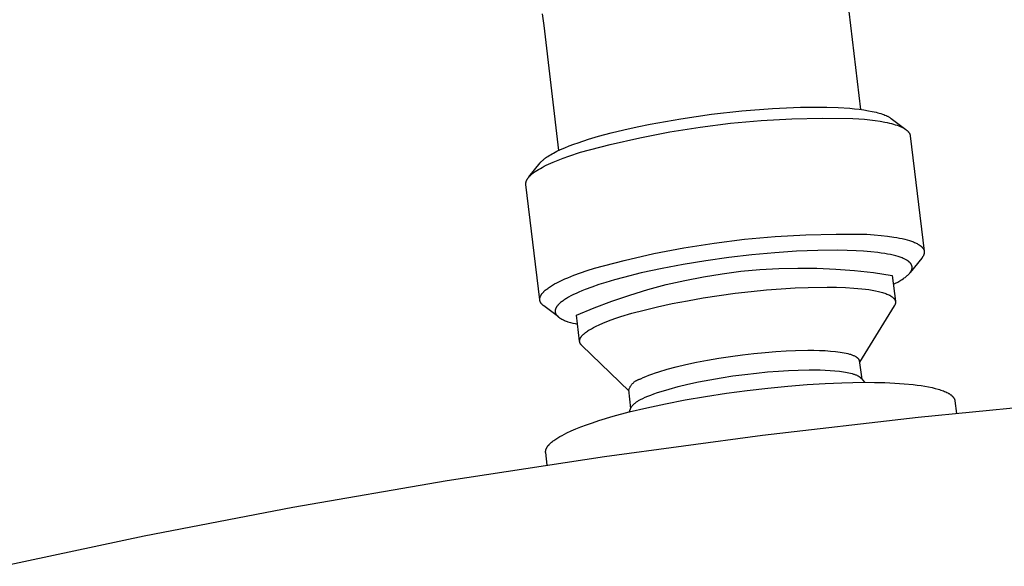
# Model space of a CAD drawing. Units: millimetres. Extents: x -668 to 468, y -1554 to 1583.
# Drawn here: x -392 to -314, y -230 to -187 of the extents above; entities that cross this region are included whole.
import ezdxf

# ---------------------------------------------------------------- set-up
doc = ezdxf.new("R2010")
doc.units = ezdxf.units.MM
doc.header["$MEASUREMENT"] = 0
doc.layers.add('Default', color=7, linetype='Continuous', true_color=0x000000)

msp = doc.modelspace()

# ---------------------------------------------------------------- linework, layer by layer
at = {"layer": 'Default', "color": 7, "true_color": 0xffffff}
for p, q in [((-326.448, -184.006), (-325.296, -193.657)), ((-350.398, -187), (-350.517, -186.076)), ((-349.219, -196.899), (-350.398, -187)), ((-334.703, -193.766), (-332.281, -193.575)), ((-332.281, -193.575), (-331.167, -193.516)), ((-331.167, -193.516), (-330.052, -193.478)), ((-330.052, -193.478), (-329.009, -193.464)), ((-329.009, -193.464), (-327.967, -193.474)), ((-327.967, -193.474), (-327.06, -193.506)), ((-327.06, -193.506), (-326.154, -193.566)), ((-326.154, -193.566), (-325.781, -193.601)), ((-325.781, -193.601), (-325.409, -193.643)), ((-325.409, -193.643), (-325.038, -193.693)), ((-341.969, -194.816), (-339.55, -194.386)), ((-339.55, -194.386), (-337.118, -194.037)), ((-337.118, -194.037), (-334.703, -193.766)), ((-333.183, -194.535), (-330.758, -194.397)), ((-330.758, -194.397), (-328.33, -194.34)), ((-328.33, -194.34), (-325.902, -194.364)), ((-325.902, -194.364), (-325.435, -194.395)), ((-325.435, -194.395), (-324.983, -194.433)), ((-325.038, -193.693), (-324.669, -193.753)), ((-324.669, -193.753), (-324.365, -193.811)), ((-324.365, -193.811), (-324.214, -193.843)), ((-324.214, -193.843), (-324.064, -193.879)), ((-324.064, -193.879), (-323.936, -193.911)), ((-323.936, -193.911), (-323.808, -193.947)), ((-323.808, -193.947), (-323.682, -193.985)), ((-323.682, -193.985), (-323.557, -194.026)), ((-323.557, -194.026), (-323.461, -194.06)), ((-323.461, -194.06), (-323.367, -194.097)), ((-323.367, -194.097), (-323.274, -194.136)), ((-323.274, -194.136), (-323.228, -194.157)), ((-323.228, -194.157), (-323.182, -194.179)), ((-323.182, -194.179), (-323.142, -194.199)), ((-323.142, -194.199), (-323.102, -194.219)), ((-323.102, -194.219), (-323.062, -194.241)), ((-323.062, -194.241), (-323.023, -194.263)), ((-323.023, -194.263), (-322.985, -194.287)), ((-322.985, -194.287), (-322.947, -194.311)), ((-322.947, -194.311), (-322.91, -194.336)), ((-322.91, -194.336), (-322.874, -194.363)), ((-322.874, -194.363), (-321.698, -195.253)), ((-344.061, -195.263), (-343.017, -195.03)), ((-343.017, -195.03), (-341.969, -194.816)), ((-340.41, -195.434), (-338.011, -195.054)), ((-338.011, -195.054), (-335.601, -194.754)), ((-335.601, -194.754), (-333.183, -194.535)), ((-324.983, -194.433), (-324.548, -194.478)), ((-324.548, -194.478), (-324.131, -194.531)), ((-324.131, -194.531), (-323.734, -194.591)), ((-323.734, -194.591), (-323.362, -194.659)), ((-323.362, -194.659), (-323.185, -194.696)), ((-323.185, -194.696), (-323.014, -194.735)), ((-323.014, -194.735), (-322.851, -194.776)), ((-322.851, -194.776), (-322.695, -194.818)), ((-322.695, -194.818), (-322.547, -194.863)), ((-322.547, -194.863), (-322.406, -194.909)), ((-322.406, -194.909), (-322.273, -194.958)), ((-322.273, -194.958), (-322.209, -194.983)), ((-322.209, -194.983), (-322.148, -195.008)), ((-322.148, -195.008), (-322.089, -195.034)), ((-322.089, -195.034), (-322.032, -195.06)), ((-322.032, -195.06), (-321.977, -195.087)), ((-321.977, -195.087), (-321.924, -195.114)), ((-321.924, -195.114), (-321.874, -195.142)), ((-321.874, -195.142), (-321.825, -195.17)), ((-321.825, -195.17), (-321.779, -195.198)), ((-321.779, -195.198), (-321.736, -195.227)), ((-346.883, -196.023), (-346.069, -195.781)), ((-346.069, -195.781), (-345.068, -195.51)), ((-345.163, -196.433), (-342.795, -195.894)), ((-345.068, -195.51), (-344.061, -195.263)), ((-342.795, -195.894), (-340.41, -195.434)), ((-321.736, -195.227), (-321.694, -195.256)), ((-321.694, -195.256), (-321.674, -195.271)), ((-321.674, -195.271), (-321.655, -195.286)), ((-321.655, -195.286), (-321.636, -195.301)), ((-321.636, -195.301), (-321.618, -195.316)), ((-321.618, -195.316), (-321.601, -195.331)), ((-321.601, -195.331), (-321.584, -195.347)), ((-321.584, -195.347), (-321.567, -195.362)), ((-321.567, -195.362), (-321.551, -195.378)), ((-321.551, -195.378), (-321.536, -195.393)), ((-321.536, -195.393), (-321.522, -195.409)), ((-321.522, -195.409), (-321.508, -195.425)), ((-321.508, -195.425), (-321.494, -195.441)), ((-321.494, -195.441), (-321.482, -195.457)), ((-321.482, -195.457), (-321.469, -195.473)), ((-321.469, -195.473), (-321.458, -195.489)), ((-321.458, -195.489), (-321.447, -195.506)), ((-321.447, -195.506), (-321.436, -195.522)), ((-321.436, -195.522), (-321.427, -195.538)), ((-321.427, -195.538), (-321.417, -195.555)), ((-321.417, -195.555), (-321.409, -195.572)), ((-321.409, -195.572), (-321.401, -195.588)), ((-321.401, -195.588), (-321.394, -195.605)), ((-321.394, -195.605), (-321.387, -195.622)), ((-321.387, -195.622), (-321.381, -195.639)), ((-321.381, -195.639), (-321.375, -195.656)), ((-321.375, -195.656), (-321.37, -195.674)), ((-321.37, -195.674), (-321.366, -195.691)), ((-321.366, -195.691), (-321.362, -195.708)), ((-321.362, -195.708), (-321.361, -195.717)), ((-321.361, -195.717), (-321.359, -195.726)), ((-321.359, -195.726), (-321.358, -195.734)), ((-321.358, -195.734), (-321.357, -195.743)), ((-321.357, -195.743), (-320.25, -204.891)), ((-349.089, -196.839), (-348.744, -196.689)), ((-348.744, -196.689), (-348.396, -196.548)), ((-348.396, -196.548), (-348.044, -196.415)), ((-348.044, -196.415), (-347.69, -196.289)), ((-347.69, -196.289), (-346.883, -196.023)), ((-347.511, -197.051), (-345.163, -196.433)), ((-350.366, -197.569), (-350.281, -197.504)), ((-350.281, -197.504), (-350.194, -197.442)), ((-350.194, -197.442), (-350.105, -197.382)), ((-350.105, -197.382), (-349.993, -197.311)), ((-349.993, -197.311), (-349.879, -197.242)), ((-349.879, -197.242), (-349.763, -197.176)), ((-349.763, -197.176), (-349.647, -197.112)), ((-349.647, -197.112), (-349.509, -197.041)), ((-349.509, -197.041), (-349.37, -196.971)), ((-349.37, -196.971), (-349.089, -196.839)), ((-349.284, -197.672), (-348.869, -197.512)), ((-348.869, -197.512), (-348.434, -197.355)), ((-348.434, -197.355), (-347.511, -197.051)), ((-351.594, -199.006), (-350.694, -197.884)), ((-350.694, -197.884), (-350.667, -197.851)), ((-350.689, -198.329), (-350.539, -198.246)), ((-350.667, -197.851), (-350.638, -197.818)), ((-350.638, -197.818), (-350.608, -197.786)), ((-350.608, -197.786), (-350.578, -197.755)), ((-350.578, -197.755), (-350.547, -197.724)), ((-350.547, -197.724), (-350.515, -197.695)), ((-350.539, -198.246), (-350.381, -198.163)), ((-350.515, -197.695), (-350.482, -197.665)), ((-350.482, -197.665), (-350.449, -197.637)), ((-350.449, -197.637), (-350.408, -197.603)), ((-350.408, -197.603), (-350.366, -197.569)), ((-350.381, -198.163), (-350.215, -198.08)), ((-350.215, -198.08), (-350.042, -197.998)), ((-350.042, -197.998), (-349.676, -197.834)), ((-349.676, -197.834), (-349.284, -197.672)), ((-351.688, -199.125), (-351.673, -199.105)), ((-351.673, -199.105), (-351.658, -199.086)), ((-351.658, -199.086), (-351.643, -199.066)), ((-351.643, -199.066), (-351.61, -199.026)), ((-351.61, -199.026), (-351.575, -198.986)), ((-351.575, -198.986), (-351.537, -198.945)), ((-351.537, -198.945), (-351.496, -198.905)), ((-351.496, -198.905), (-351.454, -198.865)), ((-351.454, -198.865), (-351.409, -198.824)), ((-351.409, -198.824), (-351.361, -198.783)), ((-351.361, -198.783), (-351.311, -198.742)), ((-351.311, -198.742), (-351.259, -198.701)), ((-351.259, -198.701), (-351.204, -198.66)), ((-351.204, -198.66), (-351.148, -198.619)), ((-351.148, -198.619), (-351.089, -198.577)), ((-351.089, -198.577), (-350.964, -198.495)), ((-350.964, -198.495), (-350.83, -198.412)), ((-350.83, -198.412), (-350.689, -198.329)), ((-351.839, -199.508), (-351.837, -199.489)), ((-351.839, -199.517), (-351.839, -199.508)), ((-351.839, -199.526), (-351.839, -199.517)), ((-351.839, -199.536), (-351.839, -199.526)), ((-351.839, -199.545), (-351.839, -199.536)), ((-351.839, -199.554), (-351.839, -199.545)), ((-351.839, -199.563), (-351.839, -199.554)), ((-351.838, -199.572), (-351.839, -199.563)), ((-351.838, -199.581), (-351.838, -199.572)), ((-351.837, -199.59), (-351.838, -199.581)), ((-351.837, -199.489), (-351.835, -199.471)), ((-351.836, -199.599), (-351.837, -199.59)), ((-350.732, -208.751), (-351.836, -199.599)), ((-351.835, -199.471), (-351.832, -199.452)), ((-351.832, -199.452), (-351.829, -199.434)), ((-351.829, -199.434), (-351.825, -199.415)), ((-351.825, -199.415), (-351.82, -199.396)), ((-351.82, -199.396), (-351.815, -199.377)), ((-351.815, -199.377), (-351.809, -199.358)), ((-351.809, -199.358), (-351.803, -199.339)), ((-351.803, -199.339), (-351.795, -199.32)), ((-351.795, -199.32), (-351.787, -199.301)), ((-351.787, -199.301), (-351.779, -199.281)), ((-351.779, -199.281), (-351.77, -199.262)), ((-351.77, -199.262), (-351.76, -199.243)), ((-351.76, -199.243), (-351.749, -199.223)), ((-351.749, -199.223), (-351.738, -199.204)), ((-351.738, -199.204), (-351.727, -199.184)), ((-351.727, -199.184), (-351.714, -199.165)), ((-351.714, -199.165), (-351.701, -199.145)), ((-351.701, -199.145), (-351.688, -199.125)), ((-334.49, -203.952), (-332.071, -203.732)), ((-332.071, -203.732), (-329.646, -203.592)), ((-329.646, -203.592), (-327.218, -203.533)), ((-327.218, -203.533), (-324.79, -203.553)), ((-324.79, -203.553), (-324.221, -203.591)), ((-324.221, -203.591), (-323.674, -203.639)), ((-323.674, -203.639), (-323.154, -203.698)), ((-323.154, -203.698), (-322.663, -203.768)), ((-322.663, -203.768), (-322.431, -203.808)), ((-339.299, -204.631), (-336.9, -204.252)), ((-336.9, -204.252), (-334.49, -203.952)), ((-322.431, -203.808), (-322.207, -203.85)), ((-322.207, -203.85), (-321.994, -203.895)), ((-321.994, -203.895), (-321.79, -203.943)), ((-321.79, -203.943), (-321.597, -203.994)), ((-321.597, -203.994), (-321.416, -204.048)), ((-321.416, -204.048), (-321.329, -204.076)), ((-321.329, -204.076), (-321.246, -204.105)), ((-321.246, -204.105), (-321.166, -204.134)), ((-321.166, -204.134), (-321.088, -204.164)), ((-321.088, -204.164), (-321.014, -204.195)), ((-321.014, -204.195), (-320.943, -204.226)), ((-320.943, -204.226), (-320.875, -204.258)), ((-320.875, -204.258), (-320.81, -204.291)), ((-320.81, -204.291), (-320.749, -204.324)), ((-320.749, -204.324), (-320.691, -204.358)), ((-320.691, -204.358), (-320.663, -204.376)), ((-320.663, -204.376), (-320.637, -204.393)), ((-320.637, -204.393), (-320.611, -204.411)), ((-320.611, -204.411), (-320.585, -204.429)), ((-320.585, -204.429), (-320.561, -204.446)), ((-320.561, -204.446), (-320.538, -204.464)), ((-320.538, -204.464), (-320.515, -204.483)), ((-320.515, -204.483), (-320.493, -204.501)), ((-320.493, -204.501), (-320.473, -204.52)), ((-320.473, -204.52), (-320.453, -204.538)), ((-320.453, -204.538), (-320.434, -204.557)), ((-320.434, -204.557), (-320.416, -204.576)), ((-344.053, -205.625), (-341.684, -205.089)), ((-341.684, -205.089), (-339.299, -204.631)), ((-333.92, -205.185), (-335.746, -205.396)), ((-332.09, -205.017), (-333.92, -205.185)), ((-330.386, -204.902), (-332.09, -205.017)), ((-328.679, -204.834), (-330.386, -204.902)), ((-327.092, -204.819), (-328.679, -204.834)), ((-326.371, -204.831), (-327.092, -204.819)), ((-325.65, -204.858), (-326.371, -204.831)), ((-325.062, -204.893), (-325.65, -204.858)), ((-324.476, -204.941), (-325.062, -204.893)), ((-323.926, -205.002), (-324.476, -204.941)), ((-323.652, -205.039), (-323.926, -205.002)), ((-323.379, -205.081), (-323.652, -205.039)), ((-323.155, -205.12), (-323.379, -205.081)), ((-322.932, -205.164), (-323.155, -205.12)), ((-322.71, -205.214), (-322.932, -205.164)), ((-322.49, -205.27), (-322.71, -205.214)), ((-322.324, -205.318), (-322.49, -205.27)), ((-322.241, -205.344), (-322.324, -205.318)), ((-322.159, -205.371), (-322.241, -205.344)), ((-320.416, -204.576), (-320.398, -204.595)), ((-320.398, -204.595), (-320.382, -204.614)), ((-320.371, -205.342), (-320.387, -205.366)), ((-320.382, -204.614), (-320.367, -204.634)), ((-320.356, -205.319), (-320.371, -205.342)), ((-320.367, -204.634), (-320.352, -204.653)), ((-320.342, -205.296), (-320.356, -205.319)), ((-320.352, -204.653), (-320.339, -204.673)), ((-320.329, -205.273), (-320.342, -205.296)), ((-320.339, -204.673), (-320.332, -204.683)), ((-320.332, -204.683), (-320.326, -204.693)), ((-320.317, -205.251), (-320.329, -205.273)), ((-320.326, -204.693), (-320.32, -204.703)), ((-320.32, -204.703), (-320.314, -204.713)), ((-320.306, -205.228), (-320.317, -205.251)), ((-320.314, -204.713), (-320.308, -204.723)), ((-320.308, -204.723), (-320.303, -204.733)), ((-320.296, -205.205), (-320.306, -205.228)), ((-320.303, -204.733), (-320.298, -204.743)), ((-320.298, -204.743), (-320.293, -204.753)), ((-320.287, -205.183), (-320.296, -205.205)), ((-320.293, -204.753), (-320.289, -204.763)), ((-320.289, -204.763), (-320.284, -204.773)), ((-320.278, -205.16), (-320.287, -205.183)), ((-320.284, -204.773), (-320.28, -204.784)), ((-320.28, -204.784), (-320.276, -204.794)), ((-320.274, -205.149), (-320.278, -205.16)), ((-320.276, -204.794), (-320.272, -204.804)), ((-320.271, -205.138), (-320.274, -205.149)), ((-320.272, -204.804), (-320.269, -204.815)), ((-320.267, -205.127), (-320.271, -205.138)), ((-320.269, -204.815), (-320.265, -204.825)), ((-320.264, -205.115), (-320.267, -205.127)), ((-320.265, -204.825), (-320.262, -204.835)), ((-320.261, -205.104), (-320.264, -205.115)), ((-320.262, -204.835), (-320.26, -204.846)), ((-320.258, -205.093), (-320.261, -205.104)), ((-320.26, -204.846), (-320.257, -204.856)), ((-320.256, -205.082), (-320.258, -205.093)), ((-320.257, -204.856), (-320.255, -204.867)), ((-320.254, -205.071), (-320.256, -205.082)), ((-320.255, -204.867), (-320.253, -204.877)), ((-320.252, -205.06), (-320.254, -205.071)), ((-320.253, -204.877), (-320.251, -204.888)), ((-320.25, -205.049), (-320.252, -205.06)), ((-320.251, -204.888), (-320.249, -204.898)), ((-320.248, -205.038), (-320.25, -205.049)), ((-320.249, -204.898), (-320.248, -204.909)), ((-320.248, -204.909), (-320.246, -204.919)), ((-320.247, -205.027), (-320.248, -205.038)), ((-320.246, -205.016), (-320.247, -205.027)), ((-320.246, -204.919), (-320.245, -204.93)), ((-320.245, -205.006), (-320.246, -205.016)), ((-320.245, -204.93), (-320.245, -204.941)), ((-320.245, -204.941), (-320.244, -204.952)), ((-320.244, -204.995), (-320.245, -205.006)), ((-320.244, -204.952), (-320.244, -204.962)), ((-320.244, -204.962), (-320.244, -204.973)), ((-320.244, -204.973), (-320.244, -204.984)), ((-320.244, -204.984), (-320.244, -204.995)), ((-346.403, -206.239), (-344.053, -205.625)), ((-339.375, -205.945), (-341.037, -206.259)), ((-337.564, -205.649), (-339.375, -205.945)), ((-335.746, -205.396), (-337.564, -205.649)), ((-322.078, -205.401), (-322.159, -205.371)), ((-321.997, -205.432), (-322.078, -205.401)), ((-321.917, -205.465), (-321.997, -205.432)), ((-321.838, -205.5), (-321.917, -205.465)), ((-321.787, -205.524), (-321.838, -205.5)), ((-321.737, -205.549), (-321.787, -205.524)), ((-321.688, -205.576), (-321.737, -205.549)), ((-321.639, -205.604), (-321.688, -205.576)), ((-321.611, -205.62), (-321.639, -205.604)), ((-321.584, -205.637), (-321.611, -205.62)), ((-321.558, -205.655), (-321.584, -205.637)), ((-321.531, -205.673), (-321.558, -205.655)), ((-321.505, -205.692), (-321.531, -205.673)), ((-321.48, -205.711), (-321.505, -205.692)), ((-321.455, -205.731), (-321.48, -205.711)), ((-321.431, -205.752), (-321.455, -205.731)), ((-321.411, -205.77), (-321.431, -205.752)), ((-321.391, -205.788), (-321.411, -205.77)), ((-321.373, -205.807), (-321.391, -205.788)), ((-321.354, -205.827), (-321.373, -205.807)), ((-320.439, -205.436), (-321.363, -206.589)), ((-321.337, -205.847), (-321.354, -205.827)), ((-321.328, -205.857), (-321.337, -205.847)), ((-321.32, -205.867), (-321.328, -205.857)), ((-321.312, -205.878), (-321.32, -205.867)), ((-321.304, -205.889), (-321.312, -205.878)), ((-321.296, -205.9), (-321.304, -205.889)), ((-321.289, -205.911), (-321.296, -205.9)), ((-321.282, -205.92), (-321.289, -205.911)), ((-321.276, -205.93), (-321.282, -205.92)), ((-321.27, -205.94), (-321.276, -205.93)), ((-321.265, -205.95), (-321.27, -205.94)), ((-321.259, -205.96), (-321.265, -205.95)), ((-321.254, -205.971), (-321.259, -205.96)), ((-321.249, -205.981), (-321.254, -205.971)), ((-321.244, -205.992), (-321.249, -205.981)), ((-321.24, -206.002), (-321.244, -205.992)), ((-321.235, -206.013), (-321.24, -206.002)), ((-321.231, -206.024), (-321.235, -206.013)), ((-321.227, -206.034), (-321.231, -206.024)), ((-321.224, -206.045), (-321.227, -206.034)), ((-321.22, -206.056), (-321.224, -206.045)), ((-321.217, -206.068), (-321.22, -206.056)), ((-321.214, -206.079), (-321.217, -206.068)), ((-321.212, -206.087), (-321.214, -206.079)), ((-321.211, -206.095), (-321.212, -206.087)), ((-321.209, -206.103), (-321.211, -206.095)), ((-321.208, -206.111), (-321.209, -206.103)), ((-321.207, -206.12), (-321.208, -206.111)), ((-321.206, -206.128), (-321.207, -206.12)), ((-321.205, -206.136), (-321.206, -206.128)), ((-320.421, -205.412), (-320.439, -205.436)), ((-320.403, -205.389), (-320.421, -205.412)), ((-320.387, -205.366), (-320.403, -205.389)), ((-348.52, -206.995), (-348.035, -206.8)), ((-348.035, -206.8), (-347.518, -206.608)), ((-347.518, -206.608), (-346.972, -206.421)), ((-346.972, -206.421), (-346.403, -206.239)), ((-342.69, -206.617), (-344.097, -206.966)), ((-341.037, -206.259), (-342.69, -206.617)), ((-337.764, -206.917), (-336.277, -206.677)), ((-336.277, -206.677), (-334.784, -206.489)), ((-334.784, -206.489), (-333.285, -206.351)), ((-333.285, -206.351), (-331.782, -206.264)), ((-331.782, -206.264), (-330.277, -206.227)), ((-330.277, -206.227), (-328.772, -206.242)), ((-328.772, -206.242), (-327.268, -206.308)), ((-327.268, -206.308), (-325.767, -206.425)), ((-325.767, -206.425), (-324.271, -206.593)), ((-324.271, -206.593), (-322.782, -206.812)), ((-322.782, -206.812), (-322.534, -208.86)), ((-321.707, -206.925), (-321.649, -206.878)), ((-321.649, -206.878), (-321.593, -206.83)), ((-321.593, -206.83), (-321.539, -206.781)), ((-321.539, -206.781), (-321.491, -206.734)), ((-321.491, -206.734), (-321.468, -206.71)), ((-321.468, -206.71), (-321.445, -206.686)), ((-321.445, -206.686), (-321.423, -206.661)), ((-321.423, -206.661), (-321.401, -206.636)), ((-321.401, -206.636), (-321.38, -206.61)), ((-321.38, -206.61), (-321.359, -206.584)), ((-321.359, -206.584), (-321.343, -206.562)), ((-321.343, -206.562), (-321.327, -206.539)), ((-321.327, -206.539), (-321.312, -206.516)), ((-321.312, -206.516), (-321.298, -206.492)), ((-321.298, -206.492), (-321.284, -206.468)), ((-321.284, -206.468), (-321.271, -206.444)), ((-321.271, -206.444), (-321.265, -206.432)), ((-321.265, -206.432), (-321.259, -206.419)), ((-321.259, -206.419), (-321.253, -206.407)), ((-321.253, -206.407), (-321.248, -206.394)), ((-321.248, -206.394), (-321.239, -206.372)), ((-321.239, -206.372), (-321.235, -206.361)), ((-321.235, -206.361), (-321.231, -206.35)), ((-321.231, -206.35), (-321.227, -206.338)), ((-321.227, -206.338), (-321.224, -206.327)), ((-321.224, -206.327), (-321.221, -206.316)), ((-321.221, -206.316), (-321.218, -206.304)), ((-321.218, -206.304), (-321.215, -206.293)), ((-321.215, -206.293), (-321.212, -206.281)), ((-321.212, -206.281), (-321.21, -206.269)), ((-321.21, -206.269), (-321.208, -206.258)), ((-321.208, -206.258), (-321.206, -206.246)), ((-321.206, -206.246), (-321.205, -206.234)), ((-321.204, -206.144), (-321.205, -206.136)), ((-321.205, -206.234), (-321.204, -206.223)), ((-321.203, -206.153), (-321.204, -206.144)), ((-321.204, -206.223), (-321.203, -206.211)), ((-321.203, -206.161), (-321.203, -206.153)), ((-321.202, -206.169), (-321.203, -206.161)), ((-321.203, -206.211), (-321.202, -206.203)), ((-321.202, -206.178), (-321.202, -206.169)), ((-321.202, -206.186), (-321.202, -206.178)), ((-321.202, -206.194), (-321.202, -206.186)), ((-321.202, -206.203), (-321.202, -206.194)), ((-349.967, -207.743), (-349.891, -207.693)), ((-349.891, -207.693), (-349.731, -207.593)), ((-349.731, -207.593), (-349.557, -207.493)), ((-349.557, -207.493), (-349.372, -207.393)), ((-349.372, -207.393), (-349.175, -207.293)), ((-349.175, -207.293), (-348.967, -207.193)), ((-348.967, -207.193), (-348.748, -207.094)), ((-348.748, -207.094), (-348.52, -206.995)), ((-346.053, -207.544), (-346.611, -207.736)), ((-345.491, -207.364), (-346.053, -207.544)), ((-344.796, -207.158), (-345.491, -207.364)), ((-344.097, -206.966), (-344.796, -207.158)), ((-342.162, -207.935), (-340.707, -207.546)), ((-340.707, -207.546), (-339.241, -207.206)), ((-339.241, -207.206), (-337.764, -206.917)), ((-322.696, -207.515), (-322.521, -207.427)), ((-322.521, -207.427), (-322.347, -207.336)), ((-322.347, -207.336), (-322.176, -207.239)), ((-322.176, -207.239), (-322.092, -207.189)), ((-322.092, -207.189), (-322.009, -207.137)), ((-322.009, -207.137), (-321.885, -207.056)), ((-321.885, -207.056), (-321.825, -207.013)), ((-321.825, -207.013), (-321.765, -206.97)), ((-321.765, -206.97), (-321.707, -206.925)), ((-350.692, -208.493), (-350.682, -208.47)), ((-350.682, -208.47), (-350.672, -208.446)), ((-350.672, -208.446), (-350.66, -208.423)), ((-350.66, -208.423), (-350.648, -208.4)), ((-350.648, -208.4), (-350.634, -208.376)), ((-350.634, -208.376), (-350.62, -208.353)), ((-350.62, -208.353), (-350.605, -208.329)), ((-350.605, -208.329), (-350.589, -208.305)), ((-350.589, -208.305), (-350.572, -208.282)), ((-350.572, -208.282), (-350.554, -208.258)), ((-350.554, -208.258), (-350.535, -208.234)), ((-350.535, -208.234), (-350.515, -208.21)), ((-350.515, -208.21), (-350.494, -208.186)), ((-350.494, -208.186), (-350.472, -208.161)), ((-350.472, -208.161), (-350.45, -208.137)), ((-350.45, -208.137), (-350.426, -208.113)), ((-350.426, -208.113), (-350.402, -208.089)), ((-350.402, -208.089), (-350.35, -208.04)), ((-350.35, -208.04), (-350.295, -207.991)), ((-350.295, -207.991), (-350.236, -207.941)), ((-350.236, -207.941), (-350.174, -207.892)), ((-350.174, -207.892), (-350.108, -207.842)), ((-350.108, -207.842), (-350.039, -207.793)), ((-350.039, -207.793), (-349.967, -207.743)), ((-348.262, -208.441), (-348.463, -208.55)), ((-348.059, -208.337), (-348.262, -208.441)), ((-347.852, -208.239), (-348.059, -208.337)), ((-347.644, -208.145), (-347.852, -208.239)), ((-347.388, -208.036), (-347.644, -208.145)), ((-347.131, -207.932), (-347.388, -208.036)), ((-346.611, -207.736), (-347.131, -207.932)), ((-345.026, -208.86), (-343.602, -208.373)), ((-343.602, -208.373), (-342.162, -207.935)), ((-337.782, -208.601), (-336.509, -208.406)), ((-336.509, -208.406), (-335.233, -208.234)), ((-335.233, -208.234), (-333.975, -208.088)), ((-333.975, -208.088), (-332.754, -207.969)), ((-332.754, -207.969), (-331.584, -207.875)), ((-331.584, -207.875), (-330.478, -207.808)), ((-330.478, -207.808), (-329.446, -207.765)), ((-329.446, -207.765), (-327.935, -207.741)), ((-327.935, -207.741), (-327.205, -207.75)), ((-327.205, -207.75), (-326.501, -207.774)), ((-326.501, -207.774), (-325.833, -207.814)), ((-325.833, -207.814), (-325.208, -207.871)), ((-325.208, -207.871), (-324.915, -207.905)), ((-324.915, -207.905), (-324.634, -207.943)), ((-324.634, -207.943), (-324.369, -207.986)), ((-324.369, -207.986), (-324.119, -208.033)), ((-324.119, -208.033), (-323.885, -208.083)), ((-323.885, -208.083), (-323.775, -208.11)), ((-323.775, -208.11), (-323.669, -208.138)), ((-323.669, -208.138), (-323.567, -208.166)), ((-323.567, -208.166), (-323.469, -208.196)), ((-323.469, -208.196), (-323.377, -208.227)), ((-323.377, -208.227), (-323.288, -208.258)), ((-323.288, -208.258), (-323.205, -208.291)), ((-323.205, -208.291), (-323.126, -208.324)), ((-323.126, -208.324), (-323.052, -208.358)), ((-323.052, -208.358), (-323.017, -208.375)), ((-323.017, -208.375), (-322.983, -208.393)), ((-322.983, -208.393), (-322.95, -208.411)), ((-322.95, -208.411), (-322.918, -208.429)), ((-322.918, -208.429), (-322.888, -208.447)), ((-322.888, -208.447), (-322.859, -208.465)), ((-322.859, -208.465), (-322.831, -208.484)), ((-350.734, -208.685), (-350.733, -208.674)), ((-350.734, -208.696), (-350.734, -208.685)), ((-350.734, -208.707), (-350.734, -208.696)), ((-350.734, -208.718), (-350.734, -208.707)), ((-350.733, -208.729), (-350.734, -208.718)), ((-350.733, -208.674), (-350.732, -208.663)), ((-350.733, -208.74), (-350.733, -208.729)), ((-350.732, -208.751), (-350.733, -208.74)), ((-350.732, -208.663), (-350.731, -208.652)), ((-350.731, -208.762), (-350.732, -208.751)), ((-350.731, -208.652), (-350.73, -208.64)), ((-350.729, -208.773), (-350.731, -208.762)), ((-350.73, -208.64), (-350.728, -208.629)), ((-350.728, -208.784), (-350.729, -208.773)), ((-350.728, -208.629), (-350.727, -208.618)), ((-350.726, -208.794), (-350.728, -208.784)), ((-350.727, -208.618), (-350.725, -208.607)), ((-350.724, -208.805), (-350.726, -208.794)), ((-350.725, -208.607), (-350.722, -208.595)), ((-350.721, -208.816), (-350.724, -208.805)), ((-350.722, -208.595), (-350.72, -208.584)), ((-350.719, -208.826), (-350.721, -208.816)), ((-350.72, -208.584), (-350.717, -208.573)), ((-350.716, -208.837), (-350.719, -208.826)), ((-350.717, -208.573), (-350.714, -208.561)), ((-350.713, -208.848), (-350.716, -208.837)), ((-350.714, -208.561), (-350.711, -208.55)), ((-350.71, -208.858), (-350.713, -208.848)), ((-350.711, -208.55), (-350.708, -208.539)), ((-350.706, -208.869), (-350.71, -208.858)), ((-350.708, -208.539), (-350.704, -208.527)), ((-350.702, -208.879), (-350.706, -208.869)), ((-350.704, -208.527), (-350.7, -208.516)), ((-350.698, -208.89), (-350.702, -208.879)), ((-350.7, -208.516), (-350.696, -208.504)), ((-350.694, -208.9), (-350.698, -208.89)), ((-350.696, -208.504), (-350.692, -208.493)), ((-350.689, -208.911), (-350.694, -208.9)), ((-350.685, -208.921), (-350.689, -208.911)), ((-350.68, -208.932), (-350.685, -208.921)), ((-350.674, -208.942), (-350.68, -208.932)), ((-350.669, -208.952), (-350.674, -208.942)), ((-350.663, -208.963), (-350.669, -208.952)), ((-350.657, -208.973), (-350.663, -208.963)), ((-350.651, -208.983), (-350.657, -208.973)), ((-350.645, -208.993), (-350.651, -208.983)), ((-350.638, -209.003), (-350.645, -208.993)), ((-350.631, -209.013), (-350.638, -209.003)), ((-350.617, -209.033), (-350.631, -209.013)), ((-350.601, -209.053), (-350.617, -209.033)), ((-350.585, -209.073), (-350.601, -209.053)), ((-350.567, -209.093), (-350.585, -209.073)), ((-350.549, -209.112), (-350.567, -209.093)), ((-350.53, -209.131), (-350.549, -209.112)), ((-350.51, -209.15), (-350.53, -209.131)), ((-350.489, -209.169), (-350.51, -209.15)), ((-350.467, -209.188), (-350.489, -209.169)), ((-350.444, -209.207), (-350.467, -209.188)), ((-350.42, -209.225), (-350.444, -209.207)), ((-349.257, -210.108), (-350.42, -209.225)), ((-349.35, -209.24), (-349.369, -209.265)), ((-349.331, -209.215), (-349.35, -209.24)), ((-349.311, -209.191), (-349.331, -209.215)), ((-349.29, -209.168), (-349.311, -209.191)), ((-349.269, -209.144), (-349.29, -209.168)), ((-349.248, -209.122), (-349.269, -209.144)), ((-349.222, -209.095), (-349.248, -209.122)), ((-349.195, -209.069), (-349.222, -209.095)), ((-349.168, -209.043), (-349.195, -209.069)), ((-349.14, -209.018), (-349.168, -209.043)), ((-349.083, -208.969), (-349.14, -209.018)), ((-349.025, -208.921), (-349.083, -208.969)), ((-348.958, -208.87), (-349.025, -208.921)), ((-348.891, -208.82), (-348.958, -208.87)), ((-348.821, -208.772), (-348.891, -208.82)), ((-348.751, -208.725), (-348.821, -208.772)), ((-348.68, -208.679), (-348.751, -208.725)), ((-348.609, -208.635), (-348.68, -208.679)), ((-348.463, -208.55), (-348.609, -208.635)), ((-346.434, -209.395), (-345.026, -208.86)), ((-341.387, -209.299), (-340.241, -209.051)), ((-340.241, -209.051), (-339.033, -208.817)), ((-339.033, -208.817), (-337.782, -208.601)), ((-322.618, -209.228), (-325.39, -213.691)), ((-322.831, -208.484), (-322.804, -208.503)), ((-322.804, -208.503), (-322.779, -208.522)), ((-322.779, -208.522), (-322.755, -208.541)), ((-322.755, -208.541), (-322.732, -208.56)), ((-322.732, -208.56), (-322.71, -208.579)), ((-322.71, -208.579), (-322.689, -208.599)), ((-322.689, -208.599), (-322.679, -208.609)), ((-322.679, -208.609), (-322.67, -208.619)), ((-322.67, -208.619), (-322.661, -208.629)), ((-322.661, -208.629), (-322.652, -208.639)), ((-322.652, -208.639), (-322.643, -208.649)), ((-322.643, -208.649), (-322.635, -208.659)), ((-322.635, -208.659), (-322.627, -208.669)), ((-322.627, -208.669), (-322.619, -208.679)), ((-322.619, -208.679), (-322.612, -208.69)), ((-322.604, -209.205), (-322.618, -209.228)), ((-322.612, -208.69), (-322.605, -208.7)), ((-322.605, -208.7), (-322.598, -208.71)), ((-322.598, -209.193), (-322.604, -209.205)), ((-322.598, -208.71), (-322.592, -208.72)), ((-322.592, -209.182), (-322.598, -209.193)), ((-322.592, -208.72), (-322.586, -208.731)), ((-322.586, -209.17), (-322.592, -209.182)), ((-322.586, -208.731), (-322.58, -208.741)), ((-322.58, -209.159), (-322.586, -209.17)), ((-322.58, -208.741), (-322.574, -208.752)), ((-322.575, -209.147), (-322.58, -209.159)), ((-322.57, -209.136), (-322.575, -209.147)), ((-322.574, -208.752), (-322.569, -208.762)), ((-322.565, -209.124), (-322.57, -209.136)), ((-322.569, -208.762), (-322.564, -208.773)), ((-322.56, -209.113), (-322.565, -209.124)), ((-322.564, -208.773), (-322.559, -208.783)), ((-322.556, -209.102), (-322.56, -209.113)), ((-322.559, -208.783), (-322.555, -208.794)), ((-322.552, -209.09), (-322.556, -209.102)), ((-322.555, -208.794), (-322.551, -208.804)), ((-322.548, -209.079), (-322.552, -209.09)), ((-322.551, -208.804), (-322.548, -208.815)), ((-322.548, -208.815), (-322.544, -208.826)), ((-322.545, -209.068), (-322.548, -209.079)), ((-322.542, -209.056), (-322.545, -209.068)), ((-322.544, -208.826), (-322.541, -208.836)), ((-322.539, -209.045), (-322.542, -209.056)), ((-322.541, -208.836), (-322.538, -208.847)), ((-322.536, -209.034), (-322.539, -209.045)), ((-322.538, -208.847), (-322.536, -208.858)), ((-322.536, -208.858), (-322.534, -208.869)), ((-322.534, -209.023), (-322.536, -209.034)), ((-322.534, -208.869), (-322.532, -208.879)), ((-322.532, -209.012), (-322.534, -209.023)), ((-322.532, -208.879), (-322.53, -208.89)), ((-322.531, -209), (-322.532, -209.012)), ((-322.529, -208.989), (-322.531, -209)), ((-322.53, -208.89), (-322.529, -208.901)), ((-322.529, -208.901), (-322.528, -208.912)), ((-322.528, -208.978), (-322.529, -208.989)), ((-322.528, -208.912), (-322.527, -208.923)), ((-322.527, -208.967), (-322.528, -208.978)), ((-322.527, -208.923), (-322.527, -208.934)), ((-322.527, -208.934), (-322.527, -208.945)), ((-322.527, -208.945), (-322.527, -208.956)), ((-322.527, -208.956), (-322.527, -208.967)), ((-349.515, -209.632), (-349.516, -209.641)), ((-349.516, -209.641), (-349.516, -209.649)), ((-349.516, -209.649), (-349.516, -209.657)), ((-349.516, -209.657), (-349.515, -209.665)), ((-349.514, -209.615), (-349.515, -209.623)), ((-349.515, -209.623), (-349.515, -209.632)), ((-349.515, -209.665), (-349.515, -209.674)), ((-349.515, -209.674), (-349.515, -209.682)), ((-349.515, -209.682), (-349.514, -209.69)), ((-349.513, -209.606), (-349.514, -209.615)), ((-349.514, -209.69), (-349.513, -209.699)), ((-349.511, -209.589), (-349.513, -209.597)), ((-349.513, -209.597), (-349.513, -209.606)), ((-349.513, -209.699), (-349.512, -209.707)), ((-349.512, -209.707), (-349.511, -209.715)), ((-349.509, -209.572), (-349.511, -209.589)), ((-349.511, -209.715), (-349.51, -209.723)), ((-349.51, -209.723), (-349.509, -209.731)), ((-349.506, -209.555), (-349.509, -209.572)), ((-349.509, -209.731), (-349.507, -209.74)), ((-349.507, -209.74), (-349.505, -209.748)), ((-349.502, -209.538), (-349.506, -209.555)), ((-349.505, -209.748), (-349.504, -209.756)), ((-349.504, -209.756), (-349.502, -209.764)), ((-349.498, -209.521), (-349.502, -209.538)), ((-349.502, -209.764), (-349.499, -209.772)), ((-349.499, -209.772), (-349.496, -209.783)), ((-349.493, -209.504), (-349.498, -209.521)), ((-349.496, -209.783), (-349.493, -209.794)), ((-349.489, -209.492), (-349.493, -209.504)), ((-349.493, -209.794), (-349.489, -209.805)), ((-349.485, -209.48), (-349.489, -209.492)), ((-349.489, -209.805), (-349.485, -209.816)), ((-349.481, -209.467), (-349.485, -209.48)), ((-349.485, -209.816), (-349.481, -209.827)), ((-349.476, -209.455), (-349.481, -209.467)), ((-349.481, -209.827), (-349.476, -209.838)), ((-349.471, -209.443), (-349.476, -209.455)), ((-349.476, -209.838), (-349.471, -209.848)), ((-349.466, -209.431), (-349.471, -209.443)), ((-349.471, -209.848), (-349.466, -209.859)), ((-349.461, -209.419), (-349.466, -209.431)), ((-349.466, -209.859), (-349.461, -209.869)), ((-349.455, -209.407), (-349.461, -209.419)), ((-349.461, -209.869), (-349.456, -209.88)), ((-349.456, -209.88), (-349.45, -209.89)), ((-349.443, -209.384), (-349.455, -209.407)), ((-349.45, -209.89), (-349.444, -209.9)), ((-349.444, -209.9), (-349.438, -209.91)), ((-349.431, -209.361), (-349.443, -209.384)), ((-349.438, -209.91), (-349.432, -209.92)), ((-349.432, -209.92), (-349.425, -209.929)), ((-349.418, -209.339), (-349.431, -209.361)), ((-349.425, -209.929), (-349.419, -209.939)), ((-349.419, -209.939), (-349.411, -209.95)), ((-349.404, -209.317), (-349.418, -209.339)), ((-349.411, -209.95), (-349.403, -209.961)), ((-349.387, -209.29), (-349.404, -209.317)), ((-349.403, -209.961), (-349.394, -209.972)), ((-349.394, -209.972), (-349.386, -209.982)), ((-349.369, -209.265), (-349.387, -209.29)), ((-349.386, -209.982), (-349.377, -209.992)), ((-349.377, -209.992), (-349.368, -210.003)), ((-349.368, -210.003), (-349.35, -210.023)), ((-349.35, -210.023), (-349.331, -210.042)), ((-347.822, -209.977), (-346.434, -209.395)), ((-347.573, -212.035), (-347.822, -209.977)), ((-344.304, -210.084), (-343.431, -209.82)), ((-343.431, -209.82), (-342.455, -209.557)), ((-342.455, -209.557), (-341.387, -209.299)), ((-349.331, -210.042), (-349.311, -210.061)), ((-349.311, -210.061), (-349.291, -210.079)), ((-349.291, -210.079), (-349.271, -210.097)), ((-349.271, -210.097), (-349.245, -210.117)), ((-349.245, -210.117), (-349.22, -210.137)), ((-349.22, -210.137), (-349.193, -210.156)), ((-349.193, -210.156), (-349.167, -210.175)), ((-349.167, -210.175), (-349.14, -210.193)), ((-349.14, -210.193), (-349.112, -210.21)), ((-349.112, -210.21), (-349.056, -210.243)), ((-349.056, -210.243), (-348.99, -210.28)), ((-348.99, -210.28), (-348.922, -210.314)), ((-348.922, -210.314), (-348.854, -210.346)), ((-348.854, -210.346), (-348.784, -210.377)), ((-348.784, -210.377), (-348.714, -210.405)), ((-348.714, -210.405), (-348.643, -210.432)), ((-348.643, -210.432), (-348.572, -210.458)), ((-348.572, -210.458), (-348.5, -210.482)), ((-348.5, -210.482), (-348.406, -210.512)), ((-348.406, -210.512), (-348.311, -210.541)), ((-348.311, -210.541), (-348.121, -210.592)), ((-348.121, -210.592), (-347.93, -210.638)), ((-347.93, -210.638), (-347.737, -210.68)), ((-346.271, -210.845), (-346.012, -210.724)), ((-346.012, -210.724), (-345.725, -210.6)), ((-345.725, -210.6), (-345.412, -210.474)), ((-345.412, -210.474), (-345.07, -210.345)), ((-345.07, -210.345), (-344.701, -210.215)), ((-344.701, -210.215), (-344.304, -210.084)), ((-347.394, -211.606), (-347.372, -211.582)), ((-347.372, -211.582), (-347.35, -211.557)), ((-347.35, -211.557), (-347.327, -211.533)), ((-347.327, -211.533), (-347.302, -211.508)), ((-347.302, -211.508), (-347.276, -211.484)), ((-347.276, -211.484), (-347.25, -211.459)), ((-347.25, -211.459), (-347.222, -211.435)), ((-347.222, -211.435), (-347.163, -211.385)), ((-347.163, -211.385), (-347.1, -211.336)), ((-347.1, -211.336), (-347.033, -211.286)), ((-347.033, -211.286), (-346.963, -211.237)), ((-346.963, -211.237), (-346.888, -211.188)), ((-346.888, -211.188), (-346.81, -211.138)), ((-346.81, -211.138), (-346.728, -211.089)), ((-346.728, -211.089), (-346.643, -211.04)), ((-346.643, -211.04), (-346.463, -210.942)), ((-346.463, -210.942), (-346.271, -210.845)), ((-347.573, -211.988), (-347.572, -211.976)), ((-347.573, -211.999), (-347.573, -211.988)), ((-347.573, -212.011), (-347.573, -211.999)), ((-347.573, -212.022), (-347.573, -212.011)), ((-347.573, -212.034), (-347.573, -212.022)), ((-347.572, -212.045), (-347.573, -212.034)), ((-347.572, -211.976), (-347.571, -211.965)), ((-347.571, -212.057), (-347.572, -212.045)), ((-347.571, -211.965), (-347.569, -211.953)), ((-347.569, -212.068), (-347.571, -212.057)), ((-347.569, -211.953), (-347.568, -211.941)), ((-347.568, -212.079), (-347.569, -212.068)), ((-347.568, -211.941), (-347.566, -211.93)), ((-347.565, -212.09), (-347.568, -212.079)), ((-347.566, -211.93), (-347.563, -211.918)), ((-347.563, -212.102), (-347.565, -212.09)), ((-347.563, -211.918), (-347.56, -211.906)), ((-347.56, -212.113), (-347.563, -212.102)), ((-347.56, -211.906), (-347.557, -211.895)), ((-347.557, -212.124), (-347.56, -212.113)), ((-347.557, -211.895), (-347.554, -211.883)), ((-347.554, -212.135), (-347.557, -212.124)), ((-347.554, -211.883), (-347.55, -211.871)), ((-347.55, -212.146), (-347.554, -212.135)), ((-347.55, -211.871), (-347.547, -211.859)), ((-347.546, -212.157), (-347.55, -212.146)), ((-347.547, -211.859), (-347.542, -211.847)), ((-347.542, -212.168), (-347.546, -212.157)), ((-347.542, -211.847), (-347.538, -211.835)), ((-347.537, -212.179), (-347.542, -212.168)), ((-347.538, -211.835), (-347.533, -211.824)), ((-347.532, -212.19), (-347.537, -212.179)), ((-347.533, -211.824), (-347.528, -211.812)), ((-347.526, -212.201), (-347.532, -212.19)), ((-347.528, -211.812), (-347.522, -211.8)), ((-347.521, -212.212), (-347.526, -212.201)), ((-347.522, -211.8), (-347.516, -211.788)), ((-347.515, -212.223), (-347.521, -212.212)), ((-347.516, -211.788), (-347.51, -211.776)), ((-347.508, -212.234), (-347.515, -212.223)), ((-347.51, -211.776), (-347.504, -211.764)), ((-347.501, -212.245), (-347.508, -212.234)), ((-347.504, -211.764), (-347.497, -211.752)), ((-347.494, -212.255), (-347.501, -212.245)), ((-347.497, -211.752), (-347.49, -211.74)), ((-347.487, -212.266), (-347.494, -212.255)), ((-347.49, -211.74), (-347.483, -211.728)), ((-347.479, -212.277), (-347.487, -212.266)), ((-347.483, -211.728), (-347.467, -211.704)), ((-347.471, -212.287), (-347.479, -212.277)), ((-347.463, -212.298), (-347.471, -212.287)), ((-347.467, -211.704), (-347.451, -211.679)), ((-347.454, -212.308), (-347.463, -212.298)), ((-347.445, -212.319), (-347.454, -212.308)), ((-347.451, -211.679), (-347.433, -211.655)), ((-347.436, -212.329), (-347.445, -212.319)), ((-347.426, -212.34), (-347.436, -212.329)), ((-347.433, -211.655), (-347.414, -211.631)), ((-347.416, -212.35), (-347.426, -212.34)), ((-347.405, -212.36), (-347.416, -212.35)), ((-347.414, -211.631), (-347.394, -211.606)), ((-343.656, -215.998), (-347.405, -212.36)), ((-335.598, -213.231), (-334.669, -213.106)), ((-334.669, -213.106), (-333.752, -213)), ((-333.752, -213), (-332.862, -212.913)), ((-332.862, -212.913), (-332.01, -212.845)), ((-332.01, -212.845), (-331.204, -212.795)), ((-331.204, -212.795), (-330.452, -212.763)), ((-330.452, -212.763), (-329.479, -212.746)), ((-329.479, -212.746), (-329.005, -212.748)), ((-329.005, -212.748), (-328.545, -212.759)), ((-328.545, -212.759), (-328.103, -212.779)), ((-328.103, -212.779), (-327.683, -212.808)), ((-327.683, -212.808), (-327.288, -212.846)), ((-327.288, -212.846), (-327.101, -212.868)), ((-327.101, -212.868), (-326.923, -212.893)), ((-326.923, -212.893), (-326.753, -212.92)), ((-326.753, -212.92), (-326.591, -212.95)), ((-326.591, -212.95), (-326.439, -212.982)), ((-326.439, -212.982), (-326.296, -213.016)), ((-326.296, -213.016), (-326.163, -213.052)), ((-326.163, -213.052), (-326.1, -213.071)), ((-326.1, -213.071), (-326.04, -213.09)), ((-326.04, -213.09), (-325.982, -213.11)), ((-325.982, -213.11), (-325.927, -213.13)), ((-325.927, -213.13), (-325.875, -213.151)), ((-325.875, -213.151), (-325.826, -213.173)), ((-339.932, -214.068), (-339.154, -213.881)), ((-339.154, -213.881), (-338.318, -213.701)), ((-338.318, -213.701), (-337.438, -213.531)), ((-337.438, -213.531), (-336.526, -213.373)), ((-336.526, -213.373), (-335.598, -213.231)), ((-325.826, -213.173), (-325.779, -213.195)), ((-325.779, -213.195), (-325.734, -213.217)), ((-325.734, -213.217), (-325.713, -213.228)), ((-325.713, -213.228), (-325.693, -213.24)), ((-325.693, -213.24), (-325.673, -213.251)), ((-325.673, -213.251), (-325.654, -213.263)), ((-325.654, -213.263), (-325.636, -213.275)), ((-325.636, -213.275), (-325.618, -213.287)), ((-325.618, -213.287), (-325.602, -213.299)), ((-325.602, -213.299), (-325.585, -213.311)), ((-325.585, -213.311), (-325.57, -213.323)), ((-325.57, -213.323), (-325.555, -213.336)), ((-325.555, -213.336), (-325.541, -213.348)), ((-325.541, -213.348), (-325.527, -213.36)), ((-325.527, -213.36), (-325.515, -213.373)), ((-325.515, -213.373), (-325.503, -213.386)), ((-325.503, -213.386), (-325.491, -213.399)), ((-325.491, -213.399), (-325.486, -213.405)), ((-325.486, -213.405), (-325.481, -213.411)), ((-325.481, -213.411), (-325.476, -213.418)), ((-325.476, -213.418), (-325.471, -213.424)), ((-325.471, -213.424), (-325.466, -213.431)), ((-325.466, -213.431), (-325.462, -213.438)), ((-325.462, -213.438), (-325.457, -213.444)), ((-325.457, -213.444), (-325.453, -213.451)), ((-325.453, -213.451), (-325.449, -213.457)), ((-325.449, -213.457), (-325.445, -213.464)), ((-325.445, -213.464), (-325.442, -213.471)), ((-325.442, -213.471), (-325.438, -213.477)), ((-325.438, -213.477), (-325.435, -213.484)), ((-325.435, -213.484), (-325.432, -213.491)), ((-325.432, -213.491), (-325.429, -213.497)), ((-325.429, -213.497), (-325.426, -213.504)), ((-325.426, -213.504), (-325.423, -213.511)), ((-325.423, -213.511), (-325.421, -213.518)), ((-325.421, -213.518), (-325.418, -213.525)), ((-325.418, -213.525), (-325.416, -213.531)), ((-325.416, -213.531), (-325.414, -213.538)), ((-325.414, -213.538), (-325.413, -213.545)), ((-325.413, -213.545), (-325.411, -213.552)), ((-325.411, -213.552), (-325.41, -213.559)), ((-325.41, -213.559), (-325.408, -213.566)), ((-325.408, -213.566), (-325.407, -213.573)), ((-325.407, -213.573), (-325.194, -215.043)), ((-342.089, -214.734), (-341.839, -214.641)), ((-341.839, -214.641), (-341.57, -214.546)), ((-341.57, -214.546), (-341.281, -214.451)), ((-341.281, -214.451), (-340.644, -214.259)), ((-340.644, -214.259), (-339.932, -214.068)), ((-335.414, -214.788), (-334.48, -214.663)), ((-334.48, -214.663), (-333.56, -214.556)), ((-333.56, -214.556), (-332.666, -214.469)), ((-332.666, -214.469), (-331.81, -214.4)), ((-331.81, -214.4), (-331.001, -214.351)), ((-331.001, -214.351), (-330.246, -214.318)), ((-330.246, -214.318), (-329.361, -214.301)), ((-329.361, -214.301), (-328.506, -214.309)), ((-328.506, -214.309), (-328.097, -214.323)), ((-328.097, -214.323), (-327.704, -214.345)), ((-327.704, -214.345), (-327.33, -214.374)), ((-327.33, -214.374), (-326.979, -214.411)), ((-326.979, -214.411), (-326.653, -214.455)), ((-326.653, -214.455), (-326.5, -214.48)), ((-326.5, -214.48), (-326.355, -214.507)), ((-326.355, -214.507), (-326.217, -214.536)), ((-326.217, -214.536), (-326.086, -214.567)), ((-326.086, -214.567), (-325.964, -214.599)), ((-325.964, -214.599), (-325.851, -214.634)), ((-325.851, -214.634), (-325.797, -214.651)), ((-325.797, -214.651), (-325.745, -214.67)), ((-325.745, -214.67), (-325.696, -214.688)), ((-325.696, -214.688), (-325.648, -214.707)), ((-325.648, -214.707), (-325.603, -214.727)), ((-343.484, -215.52), (-343.457, -215.484)), ((-343.457, -215.484), (-343.429, -215.449)), ((-343.429, -215.449), (-343.4, -215.414)), ((-343.4, -215.414), (-343.369, -215.381)), ((-343.369, -215.381), (-343.338, -215.349)), ((-343.338, -215.349), (-343.305, -215.318)), ((-343.305, -215.318), (-343.272, -215.288)), ((-343.272, -215.288), (-343.237, -215.26)), ((-343.237, -215.26), (-343.202, -215.232)), ((-343.202, -215.232), (-343.165, -215.206)), ((-343.165, -215.206), (-343.128, -215.181)), ((-343.128, -215.181), (-343.089, -215.157)), ((-343.089, -215.157), (-343.051, -215.134)), ((-343.051, -215.134), (-343.011, -215.113)), ((-343.011, -215.113), (-342.97, -215.093)), ((-342.97, -215.093), (-342.929, -215.075)), ((-342.929, -215.075), (-342.888, -215.058)), ((-342.888, -215.058), (-342.846, -215.042)), ((-342.846, -215.042), (-342.803, -215.028)), ((-342.803, -215.028), (-342.76, -215.015)), ((-342.76, -215.015), (-342.716, -215.004)), ((-342.716, -215.004), (-342.527, -214.916)), ((-342.527, -214.916), (-342.318, -214.826)), ((-342.318, -214.826), (-342.089, -214.734)), ((-339.765, -215.628), (-338.984, -215.44)), ((-338.984, -215.44), (-338.145, -215.26)), ((-338.145, -215.26), (-337.261, -215.089)), ((-337.261, -215.089), (-336.345, -214.931)), ((-336.345, -214.931), (-335.414, -214.788)), ((-331.061, -215.588), (-329.543, -215.466)), ((-329.543, -215.466), (-328.11, -215.378)), ((-328.11, -215.378), (-326.772, -215.321)), ((-326.772, -215.321), (-325.038, -215.288)), ((-325.603, -214.727), (-325.561, -214.747)), ((-325.561, -214.747), (-325.52, -214.767)), ((-325.52, -214.767), (-325.482, -214.787)), ((-325.482, -214.787), (-325.463, -214.798)), ((-325.463, -214.798), (-325.446, -214.808)), ((-325.446, -214.808), (-325.429, -214.819)), ((-325.429, -214.819), (-325.412, -214.83)), ((-325.412, -214.83), (-325.396, -214.84)), ((-325.396, -214.84), (-325.38, -214.851)), ((-325.38, -214.851), (-325.365, -214.862)), ((-325.365, -214.862), (-325.351, -214.873)), ((-325.351, -214.873), (-325.337, -214.884)), ((-325.337, -214.884), (-325.324, -214.896)), ((-325.324, -214.896), (-325.312, -214.907)), ((-325.312, -214.907), (-325.3, -214.918)), ((-325.3, -214.918), (-325.288, -214.93)), ((-325.288, -214.93), (-325.277, -214.941)), ((-325.277, -214.941), (-325.267, -214.953)), ((-325.267, -214.953), (-325.257, -214.964)), ((-325.257, -214.964), (-324.996, -215.288)), ((-325.038, -215.288), (-324.194, -215.293)), ((-324.194, -215.293), (-323.374, -215.312)), ((-323.374, -215.312), (-322.587, -215.347)), ((-322.587, -215.347), (-321.839, -215.398)), ((-321.839, -215.398), (-321.137, -215.466)), ((-321.137, -215.466), (-320.806, -215.506)), ((-343.668, -215.879), (-343.653, -215.837)), ((-343.525, -217.358), (-343.668, -215.879)), ((-343.653, -215.837), (-343.637, -215.795)), ((-343.637, -215.795), (-343.619, -215.753)), ((-343.619, -215.753), (-343.6, -215.713)), ((-343.6, -215.713), (-343.579, -215.672)), ((-343.579, -215.672), (-343.558, -215.633)), ((-343.558, -215.633), (-343.534, -215.594)), ((-343.534, -215.594), (-343.51, -215.557)), ((-343.51, -215.557), (-343.484, -215.52)), ((-341.931, -216.296), (-341.68, -216.203)), ((-341.68, -216.203), (-341.41, -216.108)), ((-341.41, -216.108), (-341.119, -216.012)), ((-341.119, -216.012), (-340.48, -215.82)), ((-340.48, -215.82), (-339.765, -215.628)), ((-337.582, -216.407), (-335.931, -216.154)), ((-335.931, -216.154), (-334.276, -215.932)), ((-334.276, -215.932), (-332.645, -215.743)), ((-332.645, -215.743), (-331.061, -215.588)), ((-320.806, -215.506), (-320.488, -215.55)), ((-320.488, -215.55), (-320.186, -215.598)), ((-320.186, -215.598), (-319.9, -215.651)), ((-319.9, -215.651), (-319.629, -215.707)), ((-319.629, -215.707), (-319.376, -215.768)), ((-319.376, -215.768), (-319.141, -215.832)), ((-319.141, -215.832), (-319.03, -215.866)), ((-319.03, -215.866), (-318.924, -215.9)), ((-318.924, -215.9), (-318.822, -215.936)), ((-318.822, -215.936), (-318.725, -215.972)), ((-318.725, -215.972), (-318.633, -216.009)), ((-318.633, -216.009), (-318.545, -216.047)), ((-318.545, -216.047), (-318.463, -216.086)), ((-318.463, -216.086), (-318.385, -216.126)), ((-318.385, -216.126), (-318.348, -216.146)), ((-318.348, -216.146), (-318.312, -216.167)), ((-318.312, -216.167), (-318.278, -216.187)), ((-318.278, -216.187), (-318.245, -216.208)), ((-318.245, -216.208), (-318.212, -216.229)), ((-318.212, -216.229), (-318.182, -216.25)), ((-318.182, -216.25), (-318.152, -216.271)), ((-318.152, -216.271), (-318.124, -216.293)), ((-343.36, -217.114), (-343.316, -217.065)), ((-343.316, -217.065), (-343.271, -217.019)), ((-343.271, -217.019), (-343.224, -216.973)), ((-343.224, -216.973), (-343.175, -216.93)), ((-343.175, -216.93), (-343.125, -216.888)), ((-343.125, -216.888), (-343.074, -216.848)), ((-343.074, -216.848), (-343.021, -216.809)), ((-343.021, -216.809), (-342.967, -216.772)), ((-342.967, -216.772), (-342.912, -216.737)), ((-342.912, -216.737), (-342.856, -216.704)), ((-342.856, -216.704), (-342.799, -216.673)), ((-342.799, -216.673), (-342.741, -216.643)), ((-342.741, -216.643), (-342.682, -216.616)), ((-342.682, -216.616), (-342.622, -216.59)), ((-342.622, -216.59), (-342.561, -216.567)), ((-342.561, -216.567), (-342.371, -216.478)), ((-342.371, -216.478), (-342.161, -216.388)), ((-342.258, -217.309), (-340.771, -216.989)), ((-342.161, -216.388), (-341.931, -216.296)), ((-340.771, -216.989), (-339.205, -216.686)), ((-339.205, -216.686), (-337.582, -216.407)), ((-308.755, -216.904), (-320.737, -218.08)), ((-318.124, -216.293), (-318.097, -216.315)), ((-318.097, -216.315), (-318.071, -216.337)), ((-318.071, -216.337), (-318.046, -216.359)), ((-318.046, -216.359), (-318.023, -216.381)), ((-318.023, -216.381), (-318.001, -216.403)), ((-318.001, -216.403), (-317.98, -216.426)), ((-317.98, -216.426), (-317.97, -216.437)), ((-317.97, -216.437), (-317.96, -216.449)), ((-317.96, -216.449), (-317.951, -216.46)), ((-317.951, -216.46), (-317.942, -216.472)), ((-317.942, -216.472), (-317.933, -216.483)), ((-317.933, -216.483), (-317.925, -216.495)), ((-317.925, -216.495), (-317.917, -216.506)), ((-317.917, -216.506), (-317.909, -216.518)), ((-317.909, -216.518), (-317.901, -216.53)), ((-317.901, -216.53), (-317.894, -216.541)), ((-317.894, -216.541), (-317.887, -216.553)), ((-317.887, -216.553), (-317.881, -216.565)), ((-317.881, -216.565), (-317.875, -216.577)), ((-317.875, -216.577), (-317.869, -216.588)), ((-317.869, -216.588), (-317.863, -216.6)), ((-317.863, -216.6), (-317.858, -216.612)), ((-317.858, -216.612), (-317.853, -216.624)), ((-317.853, -216.624), (-317.848, -216.636)), ((-317.848, -216.636), (-317.844, -216.648)), ((-317.844, -216.648), (-317.84, -216.66)), ((-317.84, -216.66), (-317.836, -216.672)), ((-317.836, -216.672), (-317.832, -216.685)), ((-317.832, -216.685), (-317.829, -216.697)), ((-317.829, -216.697), (-317.826, -216.709)), ((-317.826, -216.709), (-317.824, -216.721)), ((-317.824, -216.721), (-317.822, -216.733)), ((-317.822, -216.733), (-317.82, -216.746)), ((-317.82, -216.746), (-317.818, -216.758)), ((-317.818, -216.758), (-317.696, -217.762)), ((-344.906, -217.981), (-343.642, -217.641)), ((-343.658, -217.646), (-343.482, -217.267)), ((-343.642, -217.641), (-342.258, -217.309)), ((-343.482, -217.267), (-343.443, -217.214)), ((-343.443, -217.214), (-343.402, -217.163)), ((-343.402, -217.163), (-343.36, -217.114)), ((-347.031, -218.657), (-346.553, -218.49)), ((-346.553, -218.49), (-346.039, -218.321)), ((-346.039, -218.321), (-344.906, -217.981)), ((-320.737, -218.08), (-333.08, -219.513)), ((-348.969, -219.496), (-348.783, -219.398)), ((-348.783, -219.398), (-348.587, -219.301)), ((-348.587, -219.301), (-348.251, -219.144)), ((-348.251, -219.144), (-347.88, -218.985)), ((-347.88, -218.985), (-347.474, -218.822)), ((-347.474, -218.822), (-347.031, -218.657)), ((-349.981, -220.213), (-349.957, -220.188)), ((-349.957, -220.188), (-349.907, -220.139)), ((-349.907, -220.139), (-349.853, -220.09)), ((-349.853, -220.09), (-349.797, -220.04)), ((-349.797, -220.04), (-349.737, -219.991)), ((-349.737, -219.991), (-349.673, -219.941)), ((-349.673, -219.941), (-349.607, -219.891)), ((-349.607, -219.891), (-349.537, -219.842)), ((-349.537, -219.842), (-349.465, -219.792)), ((-349.465, -219.792), (-349.389, -219.743)), ((-349.389, -219.743), (-349.31, -219.693)), ((-349.31, -219.693), (-349.145, -219.594)), ((-349.145, -219.594), (-348.969, -219.496)), ((-333.08, -219.513), (-345.596, -221.192)), ((-350.27, -220.764), (-350.269, -220.753)), ((-350.27, -220.776), (-350.27, -220.764)), ((-350.27, -220.787), (-350.27, -220.776)), ((-350.27, -220.799), (-350.27, -220.787)), ((-350.27, -220.81), (-350.27, -220.799)), ((-350.27, -220.822), (-350.27, -220.81)), ((-350.269, -220.833), (-350.27, -220.822)), ((-350.269, -220.753), (-350.268, -220.741)), ((-350.268, -220.845), (-350.269, -220.833)), ((-350.268, -220.741), (-350.266, -220.729)), ((-350.267, -220.856), (-350.268, -220.845)), ((-350.146, -221.859), (-350.267, -220.856)), ((-350.266, -220.729), (-350.265, -220.718)), ((-350.265, -220.718), (-350.263, -220.706)), ((-350.263, -220.706), (-350.261, -220.694)), ((-350.261, -220.694), (-350.259, -220.683)), ((-350.259, -220.683), (-350.256, -220.671)), ((-350.256, -220.671), (-350.253, -220.659)), ((-350.253, -220.659), (-350.25, -220.647)), ((-350.25, -220.647), (-350.247, -220.635)), ((-350.247, -220.635), (-350.243, -220.624)), ((-350.243, -220.624), (-350.24, -220.612)), ((-350.24, -220.612), (-350.236, -220.6)), ((-350.236, -220.6), (-350.231, -220.588)), ((-350.231, -220.588), (-350.227, -220.576)), ((-350.227, -220.576), (-350.217, -220.552)), ((-350.217, -220.552), (-350.206, -220.529)), ((-350.206, -220.529), (-350.194, -220.505)), ((-350.194, -220.505), (-350.182, -220.481)), ((-350.182, -220.481), (-350.168, -220.456)), ((-350.168, -220.456), (-350.153, -220.432)), ((-350.153, -220.432), (-350.138, -220.408)), ((-350.138, -220.408), (-350.121, -220.384)), ((-350.121, -220.384), (-350.104, -220.36)), ((-350.104, -220.36), (-350.086, -220.335)), ((-350.086, -220.335), (-350.067, -220.311)), ((-350.067, -220.311), (-350.046, -220.286)), ((-350.046, -220.286), (-350.025, -220.262)), ((-350.025, -220.262), (-350.003, -220.237)), ((-350.003, -220.237), (-349.981, -220.213)), ((-345.596, -221.192), (-358.081, -223.098)), ((-358.081, -223.098), (-370.323, -225.205)), ((-370.323, -225.205), (-382.113, -227.479)), ((-382.113, -227.479), (-393.259, -229.878))]:
    msp.add_line(p, q, dxfattribs=at)

doc.saveas('drawing.dxf')
